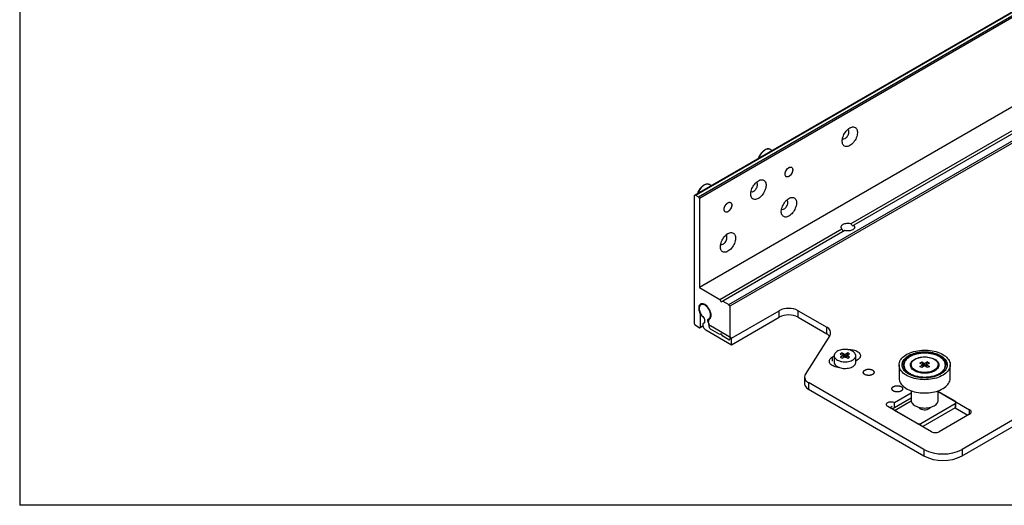
# Model space of a CAD drawing. Units: millimetres. Extents: x 87 to 4147, y 100 to 2703.
# Drawn here: x 87 to 818, y 100 to 460 of the extents above; entities that cross this region are included whole.
import ezdxf

# ---------------------------------------------------------------- set-up
doc = ezdxf.new("R2010")
doc.units = ezdxf.units.MM
doc.header["$LTSCALE"] = 10
doc.linetypes.add('SLD-Solid', pattern=[0])
doc.layers.add('DIM', color=5, linetype='SLD-Solid')

msp = doc.modelspace()

# ---------------------------------------------------------------- linework, layer by layer
at = {"color": 7, "linetype": 'SLD-Solid', "lineweight": 25}
for p, q in [((991.009, 562.419), (587.958, 329.743)), ((588.458, 329.693), (991.509, 562.369)), ((590.579, 328.469), (993.63, 561.145)), ((994.337, 559.92), (591.286, 327.244)), ((994.337, 493.78), (591.286, 261.104)), ((613.207, 248.45), (1016.258, 481.126)), ((1016.965, 479.901), (613.914, 247.225)), ((703.907, 308.566), (912.122, 428.766)), ((914.243, 427.541), (706.028, 307.341)), ((643.945, 363.582), (643.801, 363.659)), ((645.26, 362.823), (643.945, 363.582)), ((1161.073, 357.44), (786.307, 141.092)), ((786.307, 136.193), (1161.073, 352.541)), ((598.69, 337.457), (598.546, 337.534)), ((600.006, 336.698), (598.69, 337.457)), ((587.751, 234.1), (587.751, 329.285)), ((588.458, 329.693), (590.579, 328.469)), ((591.286, 327.244), (591.286, 261.104)), ((606.489, 252.328), (697.162, 304.672)), ((699.283, 303.447), (608.611, 251.103)), ((591.286, 261.104), (606.489, 252.328)), ((593.638, 249.062), (592.388, 248.341)), ((606.489, 252.328), (607.55, 250.409)), ((607.55, 250.409), (608.611, 251.103)), ((608.611, 251.103), (613.207, 248.45)), ((591.922, 241.509), (591.922, 231.691)), ((613.914, 247.225), (613.914, 222.729)), ((615.198, 223.543), (650.554, 243.953)), ((650.554, 239.054), (650.554, 243.953)), ((664.696, 243.953), (685.909, 231.707)), ((664.696, 239.054), (664.696, 243.953)), ((595.222, 235.23), (594.466, 234.794)), ((595.388, 235.902), (595.388, 236.82)), ((597.582, 235.857), (598.246, 234.146)), ((598.863, 231.226), (597.965, 236.045)), ((598.879, 237.677), (598.34, 237.366)), ((598.388, 237.948), (599.638, 238.67)), ((615.198, 218.643), (650.554, 239.054)), ((664.696, 239.054), (685.909, 226.807)), ((591.215, 231.283), (588.458, 232.875)), ((591.715, 231.233), (593.966, 232.533)), ((595.966, 229.746), (615.198, 218.643)), ((615.198, 223.543), (599.47, 232.622)), ((606.489, 226.198), (599.55, 230.204)), ((607.55, 226.892), (606.489, 226.198)), ((608.611, 224.974), (607.55, 226.892)), ((685.909, 226.807), (685.909, 231.707)), ((613.207, 222.32), (608.611, 224.974)), ((615.198, 218.643), (615.198, 223.543)), ((688.235, 225.65), (669.95, 196.649)), ((697.331, 212.612), (695.917, 211.796)), ((697.331, 212.612), (699.38, 211.43)), ((697.331, 212.612), (699.003, 209.579)), ((701.429, 212.612), (699.38, 211.43)), ((701.429, 212.612), (699.757, 209.579)), ((702.843, 211.796), (701.429, 212.612)), ((760.003, 213.224), (759.913, 212.628)), ((759.913, 212.628), (759.913, 212.477)), ((759.93, 212.627), (760.02, 213.223)), ((759.93, 212.476), (759.93, 212.627)), ((760.003, 213.224), (760.003, 213.11)), ((690.14, 209.67), (691.38, 210.386)), ((691.38, 210.613), (691.38, 205.714)), ((695.917, 211.796), (697.966, 210.613)), ((697.966, 210.613), (695.917, 209.43)), ((695.917, 209.43), (697.331, 208.614)), ((697.331, 208.614), (699.38, 209.797)), ((697.966, 210.613), (697.966, 208.98)), ((699.38, 211.43), (699.38, 209.797)), ((699.38, 209.797), (701.429, 208.614)), ((700.794, 210.613), (702.843, 211.796)), ((702.843, 209.43), (700.794, 210.613)), ((700.794, 210.613), (700.794, 208.98)), ((701.429, 208.614), (702.843, 209.43)), ((707.38, 205.714), (707.38, 210.613)), ((708.525, 207.221), (707.38, 206.56)), ((742.366, 206.087), (743.367, 205.932)), ((743.371, 205.942), (742.37, 206.096)), ((742.37, 206.086), (742.37, 206.096)), ((743.367, 205.932), (743.367, 205.649)), ((743.371, 205.659), (743.371, 205.942)), ((748.934, 211.508), (749.529, 211.018)), ((749.543, 211.024), (748.948, 211.514)), ((748.948, 211.497), (748.948, 211.514)), ((749.529, 211.018), (749.529, 210.849)), ((749.543, 210.855), (749.543, 211.024)), ((755.016, 205.117), (756.43, 205.934)), ((757.137, 203.893), (755.016, 205.117)), ((756.43, 205.934), (758.551, 204.709)), ((756.43, 205.934), (758.137, 202.837)), ((760.673, 205.934), (758.551, 204.709)), ((758.551, 204.709), (758.551, 203.076)), ((760.673, 205.934), (758.966, 202.837)), ((762.087, 205.117), (759.966, 203.893)), ((760.673, 205.934), (762.087, 205.117)), ((770.393, 210.431), (769.66, 210.008)), ((769.66, 210.008), (769.66, 209.726)), ((769.672, 210.001), (770.405, 210.424)), ((769.672, 209.719), (769.672, 210.001)), ((770.393, 210.431), (770.393, 210.417)), ((739.551, 203.729), (739.551, 193.857)), ((742.881, 203.814), (742.833, 203.306)), ((744.302, 199.758), (743.458, 199.531)), ((743.465, 199.522), (744.31, 199.749)), ((744.302, 199.747), (744.302, 199.758)), ((748.533, 203.659), (748.533, 201.704)), ((748.551, 203.893), (748.551, 203.659)), ((755.016, 202.668), (757.137, 203.893)), ((756.43, 201.852), (755.016, 202.668)), ((758.551, 203.076), (756.43, 201.852)), ((757.137, 203.893), (757.137, 202.26)), ((760.673, 201.852), (758.551, 203.076)), ((759.966, 203.893), (762.087, 202.668)), ((759.966, 203.893), (759.966, 202.26)), ((762.087, 202.668), (760.673, 201.852)), ((768.551, 203.659), (768.551, 203.893)), ((768.57, 201.704), (768.57, 203.659)), ((771.422, 198.38), (772.155, 198.083)), ((772.165, 198.091), (771.432, 198.388)), ((771.432, 198.388), (771.432, 198.376)), ((775.241, 204.436), (774.209, 204.384)), ((774.209, 204.384), (774.209, 204.102)), ((774.211, 204.374), (775.243, 204.426)), ((774.211, 204.092), (774.211, 204.374)), ((774.27, 203.306), (774.239, 203.61)), ((774.248, 203.778), (774.268, 203.447)), ((775.241, 204.436), (775.241, 204.426)), ((775.243, 204.426), (775.306, 203.659)), ((777.551, 193.857), (777.551, 203.729)), ((669.347, 194.674), (669.347, 189.775)), ((758.022, 141.092), (672.276, 190.592)), ((672.276, 190.592), (672.276, 185.693)), ((751.901, 195.367), (751.557, 194.94)), ((751.572, 194.936), (751.916, 195.362)), ((751.901, 195.343), (751.901, 195.367)), ((762.611, 194.822), (762.818, 194.376)), ((762.835, 194.379), (762.628, 194.825)), ((762.628, 194.825), (762.628, 194.786)), ((672.276, 185.693), (758.022, 136.193)), ((736.102, 175.789), (748.551, 182.976)), ((748.551, 184.53), (748.551, 177.526)), ((768.551, 177.526), (768.551, 184.53)), ((768.551, 183.998), (791.963, 170.483)), ((781.179, 176.709), (768.551, 183.998)), ((748.551, 179.1), (734.51, 170.994)), ((736.102, 172.733), (736.102, 175.789)), ((781.765, 172.626), (781.765, 175.892)), ((763.679, 154.155), (731.152, 172.932)), ((752.895, 160.381), (736.267, 169.979)), ((755.723, 160.381), (781.179, 175.076)), ((781.179, 171.81), (757.138, 157.931)), ((781.179, 175.076), (781.179, 171.81)), ((781.179, 171.81), (790.549, 166.4)), ((791.963, 167.217), (769.336, 154.155)), ((758.022, 141.092), (758.022, 136.193)), ((786.307, 141.092), (786.307, 136.193))]:
    msp.add_line(p, q, dxfattribs=at)
at = {"color": 1, "linetype": 'SLD-Solid', "lineweight": 25}
for p, q in [((591.842, 241.815), (592.093, 241.96)), ((592.234, 241.688), (591.922, 241.509)), ((594.77, 234.91), (595.142, 235.124)), ((597.582, 235.857), (597.96, 236.075)), ((598.312, 234.184), (598.246, 234.146)), ((598.85, 237.655), (598.41, 237.401)), ((591.922, 231.691), (593.9, 232.833)), ((690.14, 206.404), (690.14, 209.67)), ((736.267, 169.979), (748.58, 177.088)), ((732.753, 172.008), (734.547, 173.044)), ((791.963, 167.217), (791.963, 170.483)), ((755.723, 158.748), (755.723, 160.381))]:
    msp.add_line(p, q, dxfattribs=at)
at = {"color": 7, "linetype": 'SLD-Solid', "lineweight": 25, "flags": 128}
for points in [[(703.009, 366.427), (702.3, 366.069), (701.602, 365.82), (700.927, 365.684), (700.284, 365.662), (699.684, 365.755), (699.137, 365.962), (698.651, 366.28), (698.233, 366.702), (697.891, 367.223), (697.629, 367.835), (697.453, 368.528), (697.364, 369.29), (697.364, 370.111), (697.453, 370.976), (697.629, 371.872), (697.891, 372.786), (698.233, 373.703), (698.651, 374.607), (699.137, 375.486), (699.684, 376.325), (700.284, 377.111), (700.927, 377.831), (701.602, 378.475), (702.3, 379.031), (703.009, 379.492), (703.718, 379.85), (704.416, 380.099), (705.092, 380.235), (705.734, 380.257), (706.334, 380.164), (706.882, 379.957), (707.368, 379.64), (707.786, 379.217), (708.128, 378.696), (708.389, 378.084), (708.566, 377.391), (708.655, 376.629), (708.655, 375.809), (708.566, 374.943), (708.389, 374.047), (708.128, 373.133), (707.786, 372.217), (707.368, 371.312), (706.882, 370.433), (706.334, 369.594), (705.734, 368.809), (705.092, 368.088), (704.416, 367.445), (703.718, 366.888), (703.009, 366.427)], [(699.474, 371.734), (699.979, 372.079), (700.468, 372.516), (700.924, 373.034), (701.335, 373.615), (701.685, 374.241), (701.964, 374.891), (702.164, 375.544), (702.277, 376.18), (702.299, 376.778), (702.231, 377.319), (702.075, 377.786), (701.834, 378.163), (701.543, 378.422)], [(657.754, 350.101), (658.259, 350.34), (658.748, 350.466), (659.205, 350.476), (659.615, 350.368), (659.966, 350.148), (660.245, 349.82), (660.444, 349.397), (660.557, 348.891), (660.58, 348.319), (660.512, 347.7), (660.355, 347.052), (660.115, 346.398), (659.799, 345.758), (659.417, 345.152), (658.982, 344.6), (658.507, 344.12), (658.008, 343.728), (657.501, 343.435), (657.002, 343.252), (656.527, 343.183), (656.092, 343.232), (655.71, 343.397), (655.394, 343.673), (655.154, 344.049), (654.997, 344.516), (654.929, 345.057), (654.952, 345.655), (655.064, 346.291), (655.264, 346.944), (655.543, 347.594), (655.894, 348.22), (656.304, 348.801), (656.761, 349.319), (657.249, 349.757), (657.754, 350.101)], [(660.583, 348.467), (660.537, 347.858), (660.403, 347.216), (660.182, 346.561), (659.884, 345.915), (659.518, 345.299), (659.095, 344.732), (658.628, 344.233), (658.134, 343.817), (657.628, 343.498), (657.125, 343.287), (656.643, 343.189), (656.196, 343.209), (655.8, 343.345), (655.466, 343.594), (655.206, 343.946), (655.028, 344.392), (654.937, 344.916), (654.937, 345.501), (655.028, 346.129), (655.206, 346.781), (655.466, 347.433), (655.8, 348.067), (656.196, 348.661), (656.643, 349.196), (657.125, 349.655), (657.628, 350.024), (658.134, 350.29), (658.628, 350.445), (659.095, 350.484), (659.518, 350.406), (659.884, 350.213), (660.182, 349.911), (660.403, 349.511), (660.537, 349.024), (660.583, 348.467)], [(635.127, 327.24), (634.418, 326.882), (633.72, 326.633), (633.045, 326.496), (632.402, 326.474), (631.802, 326.568), (631.255, 326.775), (630.768, 327.092), (630.351, 327.515), (630.009, 328.036), (629.747, 328.648), (629.57, 329.34), (629.481, 330.103), (629.481, 330.923), (629.57, 331.788), (629.747, 332.685), (630.009, 333.599), (630.351, 334.515), (630.768, 335.42), (631.255, 336.298), (631.802, 337.137), (632.402, 337.923), (633.045, 338.643), (633.72, 339.287), (634.418, 339.844), (635.127, 340.304), (635.836, 340.662), (636.534, 340.911), (637.209, 341.048), (637.852, 341.07), (638.452, 340.976), (638.999, 340.769), (639.486, 340.452), (639.903, 340.029), (640.245, 339.508), (640.507, 338.896), (640.684, 338.204), (640.773, 337.441), (640.773, 336.621), (640.684, 335.756), (640.507, 334.859), (640.245, 333.946), (639.903, 333.029), (639.486, 332.124), (638.999, 331.246), (638.452, 330.407), (637.852, 329.621), (637.209, 328.901), (636.534, 328.257), (635.836, 327.7), (635.127, 327.24)], [(631.591, 332.547), (632.097, 332.891), (632.585, 333.329), (633.042, 333.847), (633.452, 334.428), (633.803, 335.053), (634.082, 335.703), (634.281, 336.357), (634.394, 336.993), (634.417, 337.591), (634.349, 338.132), (634.192, 338.598), (633.952, 338.975), (633.661, 339.234)], [(612.5, 323.976), (613.005, 324.215), (613.493, 324.341), (613.95, 324.351), (614.361, 324.243), (614.711, 324.022), (614.99, 323.695), (615.19, 323.272), (615.302, 322.766), (615.325, 322.194), (615.257, 321.575), (615.1, 320.927), (614.86, 320.273), (614.544, 319.633), (614.162, 319.027), (613.727, 318.475), (613.252, 317.995), (612.753, 317.603), (612.246, 317.31), (611.747, 317.127), (611.272, 317.058), (610.837, 317.107), (610.455, 317.272), (610.139, 317.547), (609.899, 317.924), (609.742, 318.391), (609.674, 318.932), (609.697, 319.53), (609.81, 320.166), (610.009, 320.819), (610.288, 321.469), (610.639, 322.095), (611.049, 322.676), (611.506, 323.194), (611.995, 323.632), (612.5, 323.976)], [(615.328, 322.342), (615.283, 321.733), (615.148, 321.091), (614.928, 320.436), (614.63, 319.79), (614.263, 319.174), (613.84, 318.607), (613.374, 318.108), (612.879, 317.692), (612.373, 317.373), (611.87, 317.162), (611.388, 317.064), (610.941, 317.084), (610.545, 317.22), (610.211, 317.469), (609.951, 317.821), (609.773, 318.267), (609.683, 318.79), (609.683, 319.376), (609.773, 320.004), (609.951, 320.656), (610.211, 321.308), (610.545, 321.942), (610.941, 322.536), (611.388, 323.071), (611.87, 323.53), (612.373, 323.899), (612.879, 324.165), (613.374, 324.32), (613.84, 324.359), (614.263, 324.281), (614.63, 324.088), (614.928, 323.786), (615.148, 323.386), (615.283, 322.899), (615.328, 322.342)], [(657.754, 314.173), (657.045, 313.815), (656.348, 313.566), (655.672, 313.429), (655.029, 313.408), (654.429, 313.501), (653.882, 313.708), (653.396, 314.025), (652.978, 314.448), (652.636, 314.969), (652.374, 315.581), (652.198, 316.273), (652.109, 317.036), (652.109, 317.856), (652.198, 318.721), (652.374, 319.618), (652.636, 320.532), (652.978, 321.448), (653.396, 322.353), (653.882, 323.232), (654.429, 324.071), (655.029, 324.856), (655.672, 325.577), (656.348, 326.22), (657.045, 326.777), (657.754, 327.238), (658.463, 327.595), (659.161, 327.844), (659.837, 327.981), (660.48, 328.003), (661.079, 327.909), (661.627, 327.703), (662.113, 327.385), (662.531, 326.963), (662.873, 326.441), (663.134, 325.83), (663.311, 325.137), (663.4, 324.375), (663.4, 323.554), (663.311, 322.689), (663.134, 321.792), (662.873, 320.879), (662.531, 319.962), (662.113, 319.058), (661.627, 318.179), (661.079, 317.34), (660.48, 316.554), (659.837, 315.834), (659.161, 315.19), (658.463, 314.634), (657.754, 314.173)], [(654.219, 319.48), (654.724, 319.824), (655.213, 320.262), (655.67, 320.78), (656.08, 321.361), (656.43, 321.986), (656.71, 322.636), (656.909, 323.29), (657.022, 323.926), (657.044, 324.524), (656.976, 325.065), (656.82, 325.531), (656.579, 325.908), (656.288, 326.168)], [(697.162, 304.672), (696.853, 305.092), (696.662, 305.535), (696.595, 305.989), (696.653, 306.444), (696.834, 306.889), (697.135, 307.311), (697.546, 307.7), (698.06, 308.047), (698.661, 308.344), (699.336, 308.581), (700.067, 308.755), (700.836, 308.859), (701.625, 308.893), (702.412, 308.854), (703.179, 308.744), (703.907, 308.566)], [(706.028, 307.341), (706.337, 306.921), (706.528, 306.478), (706.595, 306.024), (706.537, 305.568), (706.356, 305.124), (706.055, 304.702), (705.644, 304.313), (705.131, 303.965), (704.529, 303.669), (703.854, 303.432), (703.123, 303.258), (702.354, 303.153), (701.565, 303.12), (700.778, 303.159), (700.011, 303.269), (699.283, 303.447)], [(612.5, 288.048), (611.791, 287.69), (611.093, 287.441), (610.417, 287.304), (609.774, 287.283), (609.175, 287.376), (608.627, 287.583), (608.141, 287.9), (607.723, 288.323), (607.381, 288.844), (607.12, 289.456), (606.943, 290.148), (606.854, 290.911), (606.854, 291.731), (606.943, 292.596), (607.12, 293.493), (607.381, 294.407), (607.723, 295.323), (608.141, 296.228), (608.627, 297.107), (609.175, 297.945), (609.774, 298.731), (610.417, 299.452), (611.093, 300.095), (611.791, 300.652), (612.5, 301.113), (613.209, 301.47), (613.906, 301.719), (614.582, 301.856), (615.225, 301.878), (615.825, 301.784), (616.372, 301.578), (616.858, 301.26), (617.276, 300.838), (617.618, 300.316), (617.88, 299.705), (618.056, 299.012), (618.145, 298.25), (618.145, 297.429), (618.056, 296.564), (617.88, 295.667), (617.618, 294.754), (617.276, 293.837), (616.858, 292.933), (616.372, 292.054), (615.825, 291.215), (615.225, 290.429), (614.582, 289.709), (613.906, 289.065), (613.209, 288.509), (612.5, 288.048)], [(608.964, 293.355), (609.469, 293.699), (609.958, 294.137), (610.415, 294.655), (610.825, 295.236), (611.175, 295.861), (611.455, 296.511), (611.654, 297.165), (611.767, 297.801), (611.79, 298.399), (611.722, 298.94), (611.565, 299.406), (611.325, 299.783), (611.033, 300.043)], [(598.41, 237.401), (598.87, 237.67), (599.259, 238.049), (599.571, 238.53), (599.798, 239.104), (599.937, 239.76), (599.984, 240.483), (599.939, 241.26), (599.802, 242.075), (599.576, 242.912), (599.266, 243.753), (598.879, 244.582), (598.421, 245.382), (597.901, 246.137), (597.332, 246.832), (596.723, 247.452), (596.087, 247.986), (595.438, 248.423), (594.787, 248.753), (594.148, 248.971), (593.535, 249.071), (592.958, 249.052), (592.431, 248.915), (591.963, 248.661), (591.563, 248.296), (591.241, 247.828), (591.002, 247.265), (590.852, 246.62), (590.793, 245.904), (590.826, 245.134), (590.95, 244.323), (591.165, 243.488), (591.464, 242.646), (591.842, 241.815)], [(597.952, 237.761), (598.415, 237.964), (598.814, 238.277), (599.14, 238.692), (599.387, 239.201), (599.55, 239.794), (599.625, 240.457), (599.611, 241.178), (599.507, 241.939), (599.316, 242.726), (599.043, 243.522), (598.692, 244.31), (598.271, 245.074), (597.79, 245.796), (597.258, 246.463), (596.686, 247.059), (596.087, 247.573), (595.473, 247.994), (594.857, 248.312), (594.253, 248.52), (593.672, 248.616), (593.128, 248.595), (592.631, 248.46), (592.193, 248.213), (591.822, 247.858), (591.527, 247.404), (591.312, 246.86), (591.185, 246.237), (591.145, 245.549), (591.196, 244.81), (591.335, 244.037), (591.559, 243.244), (591.864, 242.449), (592.244, 241.669), (592.69, 240.92), (593.193, 240.218), (593.743, 239.578), (594.327, 239.013)], [(594.77, 234.91), (594.428, 234.771), (594.155, 234.518), (593.963, 234.161), (593.861, 233.715), (593.852, 233.202), (593.939, 232.644), (594.115, 232.066), (594.375, 231.493), (594.706, 230.952), (595.093, 230.467), (595.519, 230.059), (595.966, 229.746)], [(597.952, 237.761), (597.763, 237.671), (597.609, 237.526), (597.493, 237.33), (597.42, 237.09), (597.392, 236.813), (597.411, 236.508), (597.475, 236.186), (597.582, 235.857)], [(705.037, 213.879), (704.283, 214.262), (703.452, 214.588), (702.557, 214.852), (701.612, 215.048), (700.632, 215.175), (699.631, 215.229), (698.627, 215.211), (697.635, 215.12), (696.67, 214.958), (695.748, 214.728), (694.883, 214.433), (694.09, 214.077), (693.379, 213.667), (692.763, 213.209), (692.252, 212.71), (691.853, 212.178), (691.573, 211.621), (691.416, 211.048), (691.384, 210.468), (691.479, 209.891), (691.698, 209.325), (692.038, 208.779), (692.494, 208.262), (693.059, 207.783), (693.723, 207.348), (694.477, 206.964), (695.308, 206.638), (696.203, 206.375), (697.148, 206.178), (698.129, 206.052), (699.129, 205.997), (700.133, 206.015), (701.125, 206.106), (702.09, 206.268), (703.012, 206.498), (703.877, 206.793), (704.671, 207.149), (705.381, 207.559), (705.997, 208.017), (706.508, 208.517), (706.907, 209.049), (707.187, 209.606), (707.345, 210.179), (707.376, 210.758), (707.282, 211.336), (707.062, 211.902), (706.722, 212.447), (706.266, 212.964), (705.701, 213.444), (705.037, 213.879)], [(701.613, 215.048), (701.617, 215.048), (702.617, 215.103), (703.621, 215.085), (704.613, 214.994), (705.578, 214.832), (706.5, 214.602), (707.365, 214.307), (708.158, 213.951), (708.869, 213.541), (709.485, 213.083), (709.996, 212.583), (710.395, 212.051), (710.675, 211.494), (710.832, 210.921), (710.864, 210.342), (710.77, 209.764), (710.55, 209.198), (710.21, 208.653), (709.754, 208.136), (709.189, 207.656), (708.525, 207.221)], [(771.986, 211.485), (773.037, 210.827), (773.991, 210.122), (774.842, 209.374), (775.585, 208.589), (776.214, 207.771), (776.726, 206.927), (777.117, 206.061), (777.385, 205.179), (777.527, 204.288), (777.543, 203.394), (777.432, 202.501), (777.196, 201.617), (776.835, 200.747), (776.353, 199.896), (775.753, 199.071), (775.038, 198.277), (774.213, 197.52), (773.285, 196.803), (772.258, 196.133), (771.14, 195.514), (769.938, 194.949), (768.66, 194.442), (767.315, 193.997), (765.912, 193.617), (764.46, 193.305), (762.968, 193.061), (761.447, 192.889), (759.907, 192.789), (758.358, 192.761), (756.81, 192.807), (755.273, 192.925), (753.759, 193.115), (752.276, 193.376), (750.835, 193.706), (749.446, 194.102), (748.117, 194.563), (746.857, 195.084), (745.676, 195.663), (744.58, 196.296), (743.577, 196.978), (742.673, 197.705), (741.876, 198.473), (741.189, 199.275), (740.618, 200.107), (740.166, 200.963), (739.836, 201.837), (739.631, 202.724), (739.552, 203.617), (739.6, 204.512), (739.773, 205.401), (740.072, 206.279), (740.493, 207.14), (741.035, 207.978), (741.693, 208.788), (742.464, 209.565), (743.341, 210.302), (744.32, 210.996), (745.393, 211.642), (746.554, 212.235), (747.795, 212.771), (749.107, 213.247), (750.483, 213.66), (751.912, 214.006), (753.385, 214.284), (754.892, 214.492), (756.424, 214.629), (757.97, 214.693), (759.52, 214.683), (761.063, 214.601), (762.59, 214.447), (764.09, 214.221), (765.553, 213.926), (766.969, 213.562), (768.33, 213.134), (769.625, 212.642), (770.847, 212.092), (771.986, 211.485)], [(746.704, 196.89), (745.717, 197.512), (744.827, 198.182), (744.042, 198.893), (743.367, 199.642), (742.807, 200.421), (742.368, 201.226), (742.051, 202.05), (741.861, 202.886), (741.797, 203.729), (741.861, 204.572), (742.051, 205.409), (742.368, 206.233), (742.807, 207.037), (743.367, 207.817), (744.042, 208.565), (744.827, 209.277), (745.717, 209.946), (746.704, 210.569), (747.782, 211.139), (748.941, 211.652), (750.174, 212.106), (751.471, 212.495), (752.821, 212.818), (754.215, 213.072), (755.642, 213.255), (757.091, 213.365), (758.551, 213.401), (760.012, 213.365), (761.461, 213.255), (762.888, 213.072), (764.282, 212.818), (765.632, 212.495), (766.929, 212.106), (768.161, 211.652), (769.321, 211.139), (770.399, 210.569), (771.386, 209.946), (772.276, 209.277), (773.061, 208.565), (773.736, 207.817), (774.296, 207.037), (774.735, 206.233), (775.051, 205.409), (775.242, 204.572), (775.306, 203.729), (775.242, 202.886), (775.051, 202.05), (774.735, 201.226), (774.296, 200.421), (773.736, 199.642), (773.061, 198.893), (772.276, 198.182), (771.386, 197.512), (770.399, 196.89), (769.321, 196.32), (768.161, 195.806), (766.929, 195.353), (765.632, 194.963), (764.282, 194.64), (762.888, 194.387), (761.461, 194.204), (760.012, 194.094), (758.551, 194.057), (757.091, 194.094), (755.642, 194.204), (754.215, 194.387), (752.821, 194.64), (751.471, 194.963), (750.174, 195.353), (748.941, 195.806), (747.782, 196.32), (746.704, 196.89)], [(695.126, 201.803), (695.044, 201.807), (694.052, 201.898), (693.087, 202.06), (692.165, 202.29), (691.3, 202.585), (690.506, 202.941), (689.796, 203.351), (689.18, 203.809), (688.669, 204.308), (688.27, 204.84), (687.99, 205.397), (687.832, 205.97), (687.801, 206.55), (687.895, 207.127), (688.115, 207.693), (688.455, 208.239), (688.911, 208.756), (689.476, 209.235), (690.14, 209.67)], [(691.38, 205.714), (691.384, 205.569), (691.479, 204.991), (691.698, 204.425), (692.038, 203.88), (692.494, 203.363), (693.059, 202.883), (693.723, 202.448), (694.477, 202.065), (695.308, 201.739), (696.203, 201.475), (697.148, 201.279), (698.129, 201.152), (699.129, 201.098), (700.133, 201.116), (701.125, 201.207), (702.09, 201.369), (703.012, 201.599), (703.877, 201.894), (704.671, 202.25), (705.381, 202.66), (705.997, 203.118), (706.508, 203.617), (706.907, 204.15), (707.187, 204.706), (707.345, 205.279), (707.38, 205.714)], [(766.002, 207.889), (766.776, 207.39), (767.451, 206.845), (768.017, 206.26), (768.469, 205.642), (768.8, 205), (769.007, 204.341), (769.087, 203.672), (769.039, 203.002), (768.864, 202.34), (768.563, 201.693), (768.141, 201.068), (767.603, 200.475), (766.954, 199.919), (766.204, 199.407), (765.361, 198.947), (764.435, 198.542), (763.438, 198.199), (762.381, 197.922), (761.278, 197.713), (760.142, 197.575), (758.987, 197.511), (757.826, 197.52), (756.674, 197.603), (755.545, 197.759), (754.452, 197.985), (753.409, 198.279), (752.429, 198.638), (751.523, 199.057), (750.702, 199.531), (749.976, 200.054), (749.355, 200.62), (748.845, 201.222), (748.453, 201.853), (748.184, 202.505), (748.04, 203.17), (748.024, 203.84), (748.136, 204.507), (748.374, 205.163), (748.736, 205.799), (749.217, 206.409), (749.811, 206.985), (750.511, 207.519), (751.309, 208.006), (752.195, 208.439), (753.158, 208.813), (754.186, 209.124), (755.268, 209.368), (756.389, 209.541), (757.537, 209.642), (758.697, 209.67), (759.855, 209.624), (760.997, 209.505), (762.11, 209.313), (763.179, 209.053), (764.192, 208.726), (765.137, 208.336), (766.002, 207.889)], [(765.622, 199.811), (764.786, 199.379), (763.872, 199.005), (762.89, 198.691), (761.854, 198.444), (760.777, 198.264), (759.671, 198.156), (758.551, 198.12), (757.432, 198.156), (756.326, 198.264), (755.249, 198.444), (754.213, 198.691), (753.231, 199.005), (752.317, 199.379), (751.48, 199.811), (750.733, 200.293), (750.084, 200.821), (749.542, 201.388), (749.113, 201.986), (748.802, 202.608), (748.614, 203.246), (748.551, 203.893), (748.614, 204.539), (748.802, 205.177), (749.113, 205.799), (749.542, 206.397), (750.084, 206.964), (750.733, 207.492), (751.48, 207.975), (752.317, 208.406), (753.231, 208.781), (754.213, 209.094), (755.249, 209.342), (756.326, 209.521), (757.432, 209.629), (758.551, 209.665), (759.671, 209.629), (760.777, 209.521), (761.854, 209.342), (762.89, 209.094), (763.872, 208.781), (764.786, 208.406), (765.622, 207.975), (766.37, 207.492), (767.019, 206.964), (767.561, 206.397), (767.99, 205.799), (768.301, 205.177), (768.489, 204.539), (768.551, 203.893), (768.489, 203.246), (768.301, 202.608), (767.99, 201.986), (767.561, 201.388), (767.019, 200.821), (766.37, 200.293), (765.622, 199.811)], [(719.839, 199.874), (720.298, 199.556), (720.652, 199.196), (720.889, 198.805), (721.001, 198.396), (720.985, 197.982), (720.841, 197.577), (720.574, 197.192), (720.193, 196.842), (719.709, 196.536), (719.138, 196.285), (718.499, 196.098), (717.812, 195.978), (717.1, 195.932), (716.384, 195.96), (715.689, 196.061), (715.036, 196.232), (714.447, 196.468), (713.94, 196.761), (713.531, 197.101), (713.235, 197.478), (713.059, 197.879), (713.011, 198.293), (713.091, 198.704), (713.298, 199.1), (713.623, 199.469), (714.058, 199.799), (714.587, 200.078), (715.194, 200.298), (715.86, 200.452), (716.562, 200.535), (717.279, 200.545), (717.987, 200.48), (718.664, 200.343), (719.288, 200.139), (719.839, 199.874)], [(714.182, 196.608), (713.722, 196.926), (713.368, 197.286), (713.131, 197.676), (713.019, 198.085), (713.035, 198.499), (713.179, 198.905), (713.446, 199.289), (713.828, 199.64), (714.311, 199.945), (714.882, 200.196), (715.521, 200.384), (716.208, 200.503), (716.92, 200.549), (717.636, 200.521), (718.331, 200.42), (718.984, 200.249), (719.574, 200.013), (720.081, 199.721), (720.489, 199.38), (720.786, 199.003), (720.961, 198.602), (721.009, 198.189), (720.929, 197.778), (720.723, 197.381), (720.397, 197.012), (719.963, 196.683), (719.433, 196.403), (718.826, 196.183), (718.161, 196.029), (717.458, 195.946), (716.741, 195.937), (716.033, 196.002), (715.356, 196.138), (714.732, 196.343), (714.182, 196.608)], [(768.548, 204.035), (768.57, 203.659), (768.507, 203.011), (768.318, 202.372), (768.007, 201.749), (767.577, 201.149), (767.034, 200.582), (766.384, 200.053), (765.635, 199.569), (764.798, 199.137), (763.881, 198.762), (762.898, 198.448), (761.86, 198.2), (760.781, 198.02), (759.673, 197.912), (758.551, 197.875), (757.43, 197.912), (756.322, 198.02), (755.243, 198.2), (754.205, 198.448), (753.221, 198.762), (752.305, 199.137), (751.467, 199.569), (750.719, 200.053), (750.069, 200.582), (749.525, 201.149), (749.095, 201.749), (748.784, 202.372), (748.596, 203.011), (748.533, 203.659), (748.554, 204.035)], [(748.551, 203.566), (748.614, 202.92), (748.802, 202.281), (749.113, 201.659), (749.542, 201.061), (750.084, 200.495), (750.733, 199.967), (751.48, 199.484), (752.317, 199.053), (753.231, 198.678), (754.213, 198.365), (755.249, 198.117), (756.326, 197.938), (757.432, 197.829), (758.551, 197.793), (759.671, 197.829), (760.777, 197.938), (761.854, 198.117), (762.89, 198.365), (763.872, 198.678), (764.786, 199.053), (765.622, 199.484)], [(739.551, 193.857), (739.552, 193.745), (739.631, 192.851), (739.836, 191.964), (740.166, 191.09), (740.618, 190.234), (741.189, 189.402), (741.876, 188.6), (742.673, 187.833), (743.577, 187.106), (744.58, 186.423), (745.676, 185.791), (746.857, 185.212), (748.117, 184.69), (749.446, 184.23), (750.835, 183.833), (752.276, 183.504), (753.759, 183.243), (755.273, 183.053), (756.81, 182.934), (758.358, 182.889), (759.907, 182.916), (761.447, 183.016), (762.968, 183.189), (764.46, 183.432), (765.912, 183.745), (767.315, 184.125), (768.66, 184.569), (769.938, 185.076), (771.14, 185.641), (772.258, 186.26), (773.285, 186.931), (774.213, 187.647), (775.038, 188.405), (775.753, 189.199), (776.353, 190.023), (776.835, 190.874), (777.196, 191.744), (777.432, 192.628), (777.543, 193.521), (777.551, 193.857)], [(741.052, 187.627), (741.511, 187.31), (741.865, 186.95), (742.102, 186.559), (742.214, 186.15), (742.198, 185.736), (742.054, 185.33), (741.787, 184.946), (741.406, 184.596), (740.922, 184.29), (740.351, 184.039), (739.713, 183.851), (739.026, 183.732), (738.313, 183.686), (737.598, 183.714), (736.902, 183.815), (736.249, 183.986), (735.66, 184.222), (735.153, 184.515), (734.744, 184.855), (734.448, 185.232), (734.273, 185.633), (734.224, 186.046), (734.305, 186.458), (734.511, 186.854), (734.836, 187.223), (735.271, 187.553), (735.8, 187.832), (736.407, 188.052), (737.073, 188.206), (737.775, 188.289), (738.492, 188.299), (739.201, 188.234), (739.878, 188.097), (740.501, 187.893), (741.052, 187.627)], [(735.395, 184.362), (734.935, 184.68), (734.581, 185.04), (734.345, 185.43), (734.232, 185.839), (734.248, 186.253), (734.392, 186.659), (734.659, 187.043), (735.041, 187.393), (735.525, 187.699), (736.095, 187.95), (736.734, 188.138), (737.421, 188.257), (738.134, 188.303), (738.849, 188.275), (739.544, 188.174), (740.197, 188.003), (740.787, 187.767), (741.294, 187.474), (741.702, 187.134), (741.999, 186.757), (742.174, 186.356), (742.222, 185.943), (742.142, 185.531), (741.936, 185.135), (741.61, 184.766), (741.176, 184.437), (740.646, 184.157), (740.039, 183.937), (739.374, 183.783), (738.671, 183.7), (737.954, 183.691), (737.246, 183.755), (736.569, 183.892), (735.945, 184.096), (735.395, 184.362)], [(731.152, 172.932), (730.717, 173.238), (730.394, 173.588), (730.194, 173.967), (730.127, 174.361), (730.194, 174.755), (730.394, 175.134), (730.717, 175.483), (731.152, 175.789), (731.683, 176.041), (732.288, 176.227), (732.944, 176.342), (733.627, 176.381), (734.31, 176.342), (734.967, 176.227), (735.572, 176.041), (736.102, 175.789)], [(748.551, 177.526), (748.614, 176.879), (748.802, 176.241), (749.113, 175.619), (749.542, 175.021), (750.084, 174.454), (750.733, 173.926), (751.48, 173.444), (752.317, 173.012), (753.231, 172.638), (754.213, 172.325), (755.249, 172.077), (756.326, 171.898), (757.432, 171.789), (758.551, 171.753), (759.671, 171.789), (760.777, 171.898), (761.854, 172.077), (762.89, 172.325), (763.872, 172.638), (764.786, 173.012), (765.622, 173.444), (766.37, 173.926), (767.019, 174.454), (767.561, 175.021), (767.99, 175.619), (768.301, 176.241), (768.489, 176.879), (768.551, 177.526)]]:
    msp.add_lwpolyline(points, dxfattribs=at)
at = {"color": 1, "linetype": 'SLD-Solid', "lineweight": 25, "flags": 128}
for points in [[(643.801, 363.659), (643.758, 363.68), (643.22, 363.865), (642.631, 363.937), (642.001, 363.895), (641.341, 363.741), (640.661, 363.475), (639.973, 363.103), (639.288, 362.631), (638.616, 362.067), (637.97, 361.419), (637.359, 360.699), (636.795, 359.918), (636.285, 359.089), (635.838, 358.226), (635.463, 357.342), (635.38, 357.119)], [(598.546, 337.534), (598.503, 337.555), (597.965, 337.74), (597.376, 337.812), (596.746, 337.77), (596.086, 337.616), (595.406, 337.35), (594.718, 336.978), (594.033, 336.506), (593.361, 335.942), (592.715, 335.294), (592.105, 334.574), (591.54, 333.793), (591.03, 332.964), (590.584, 332.1), (590.208, 331.217), (590.125, 330.994)]]:
    msp.add_lwpolyline(points, dxfattribs=at)
at = {"color": 7, "linetype": 'SLD-Solid', "lineweight": 25}
for centre, radius, start, end in [((698.292, 373.388), 2.032, 248.442091, 305.545979), ((588.182, 329.355), 0.437, 50.796715, 189.214037), ((630.41, 334.2), 2.032, 248.442091, 305.545979), ((589.751, 327.174), 1.537, 2.605478, 57.394522), ((653.037, 321.134), 2.032, 248.442091, 305.545979), ((607.783, 295.009), 2.032, 248.442091, 305.545979), ((591.225, 241.488), 0.698, 1.652984, 27.887823), ((612.379, 247.155), 1.537, 2.605478, 57.394522), ((657.625, 230.394), 15.292, 62.457637, 117.542363), ((589.286, 234.169), 1.537, 182.605478, 237.394522), ((592.257, 236.659), 3.135, 2.935161, 48.676105), ((594.491, 235.772), 0.906, 287.948992, 8.297307), ((599.054, 236.439), 1.158, 123.775057, 199.903803), ((601.126, 235.207), 3.07, 200.227114, 237.362029), ((657.625, 225.495), 15.292, 62.457637, 117.542363), ((591.491, 231.621), 0.437, 230.796715, 9.214037), ((600.402, 231.519), 1.567, 190.78409, 237.066434), ((684.42, 227.66), 4.312, 332.219645, 69.796733), ((682.598, 220.764), 6.891, 39.483171, 61.285377), ((613.483, 222.659), 0.437, 230.796715, 9.214037), ((758.432, 186.793), 26.478, 86.59842, 110.987657), ((758.439, 187.831), 24.84, 86.599635, 110.986443), ((759.224, 190.622), 22.017, 61.705235, 88.161751), ((759.268, 189.767), 23.468, 61.703917, 88.163069), ((747.724, 203.552), 5.927, 154.68565, 178.970883), ((752.702, 200.251), 11.871, 108.505702, 150.502206), ((748.19, 203.298), 5.357, 164.591686, 178.405684), ((748.556, 203.561), 5.706, 155.443122, 221.792216), ((753.064, 200.458), 11.137, 108.507775, 150.500133), ((766.037, 202.424), 8.404, 13.489184, 64.370326), ((766.53, 202.347), 8.958, 13.486712, 64.372797), ((755.069, 209.621), 14.602, 222.53642, 257.468957), ((760.359, 213.094), 18.41, 277.080571, 306.938636), ((763.655, 203.987), 4.914, 293.599171, 355.080688), ((767.648, 203.782), 6.59, 305.050214, 5.152863), ((673.765, 194.639), 4.312, 152.219645, 249.796733), ((758.567, 220.902), 26.391, 255.403425, 278.813913), ((674.476, 190.363), 5.162, 186.542762, 244.777379), ((780.869, 175.892), 0.873, 290.783421, 69.216579), ((756.57, 174.29), 3.279, 214.685274, 241.703487), ((758.458, 177.258), 6.793, 239.555064, 314.622097), ((780.764, 172.726), 1.006, 294.374658, 354.305201), ((791.344, 168.85), 1.746, 290.783421, 69.216579), ((754.309, 163.11), 3.074, 242.609672, 297.390328), ((766.508, 159.614), 6.148, 242.609672, 297.390328), ((772.164, 168.315), 30.677, 242.548041, 297.451959), ((772.164, 163.415), 30.677, 242.548041, 297.451959)]:
    msp.add_arc(centre, radius, start, end, dxfattribs=at)
for major_axis, ratio, start_param, end_param in [((-3.482, 6.426), 0.5584293, 4.7274672, 5.0321599), ((4.999, 3.082), 0.0279667, 5.4805463, 5.7852389), ((-3.482, 6.426), 0.5584293, 1.2811819, 1.5715017)]:
    msp.add_ellipse((701.595, 304.7), major_axis=major_axis, ratio=ratio, start_param=start_param, end_param=end_param, dxfattribs=at)
for points, knots in [([(643.775, 363.651), (643.592, 363.737), (643.216, 363.914), (642.616, 363.99), (642.073, 363.978), (641.467, 363.888), (640.718, 363.663), (639.772, 363.191), (638.785, 362.493), (637.797, 361.566), (636.86, 360.432), (636.054, 359.16), (635.467, 357.986), (635.23, 357.259), (635.139, 356.98)], [0, 0, 0, 0, 0.06639792, 0.13699435, 0.19160552, 0.2337071, 0.32017142, 0.41301595, 0.51120406, 0.61408815, 0.72175238, 0.83075303, 0.93488278, 1, 1, 1, 1]), ([(598.52, 337.526), (598.338, 337.612), (597.961, 337.789), (597.361, 337.865), (596.818, 337.853), (596.212, 337.763), (595.464, 337.538), (594.517, 337.066), (593.53, 336.368), (592.542, 335.441), (591.605, 334.307), (590.799, 333.035), (590.213, 331.861), (589.976, 331.134), (589.884, 330.855)], [0, 0, 0, 0, 0.0663979, 0.1369944, 0.1916055, 0.2337071, 0.3201714, 0.413016, 0.5112041, 0.6140882, 0.7217524, 0.830753, 0.9348828, 1, 1, 1, 1]), ([(774.16, 204.379), (774.069, 204.728), (773.886, 205.433), (773.397, 206.39), (772.803, 207.24), (772.18, 207.932), (771.573, 208.497), (770.942, 209.006), (770.113, 209.586), (768.969, 210.251), (767.438, 210.951), (765.791, 211.52), (764.137, 211.945), (762.559, 212.239), (760.913, 212.438), (759.215, 212.534), (757.484, 212.522), (755.746, 212.397), (754.063, 212.162), (752.342, 211.803), (750.68, 211.32), (749.142, 210.725), (747.869, 210.103), (746.761, 209.441), (745.737, 208.693), (744.857, 207.881), (744.101, 206.989), (743.551, 206.118), (743.154, 205.248), (743.025, 204.709), (742.962, 204.445)], [0, 0, 0, 0, 0.0381351, 0.077034, 0.1120299, 0.1413626, 0.1650404, 0.1872305, 0.2123486, 0.2503841, 0.2936155, 0.3404832, 0.3762995, 0.4126492, 0.4495339, 0.486955, 0.5249145, 0.5634141, 0.6021321, 0.638792, 0.6837693, 0.7243058, 0.7603991, 0.7931746, 0.8288552, 0.8684006, 0.9013591, 0.9408767, 0.9711618, 1, 1, 1, 1]), ([(769.422, 209.863), (769.848, 209.599), (770.714, 209.063), (771.798, 208.136), (772.633, 207.197), (773.229, 206.278), (773.626, 205.403), (773.87, 204.504), (773.951, 203.588), (773.87, 202.672), (773.626, 201.773), (773.229, 200.898), (772.633, 199.979), (771.8, 199.039), (770.706, 198.118), (769.448, 197.297), (768.027, 196.571), (766.431, 195.94), (764.803, 195.459), (763.211, 195.115), (761.696, 194.886), (760.138, 194.745), (758.551, 194.698), (756.965, 194.745), (755.406, 194.886), (753.892, 195.115), (752.3, 195.459), (750.672, 195.94), (749.075, 196.572), (747.654, 197.298), (746.396, 198.118), (745.303, 199.04), (744.47, 199.98), (743.874, 200.898), (743.477, 201.773), (743.233, 202.673), (743.152, 203.588), (743.233, 204.504), (743.477, 205.404), (743.874, 206.278), (744.47, 207.197), (745.303, 208.137), (746.397, 209.059), (747.655, 209.879), (749.076, 210.605), (750.672, 211.237), (752.3, 211.717), (753.892, 212.061), (755.407, 212.291), (756.965, 212.431), (758.552, 212.478), (760.138, 212.431), (761.696, 212.291), (763.211, 212.061), (764.804, 211.717), (766.429, 211.235), (768.035, 210.609), (768.964, 210.109), (769.422, 209.863)], [0, 0, 0, 0, 0.0194099, 0.0394216, 0.0599879, 0.0760753, 0.0921517, 0.1085815, 0.125, 0.1414297, 0.1578483, 0.1739357, 0.1900122, 0.2105881, 0.2305975, 0.25, 0.2694124, 0.2894216, 0.3099879, 0.3260753, 0.3421517, 0.3585815, 0.375, 0.3914297, 0.4078483, 0.4239357, 0.4400122, 0.4605881, 0.4805975, 0.5, 0.5194124, 0.5394216, 0.5599879, 0.5760753, 0.5921517, 0.6085815, 0.625, 0.6414297, 0.6578483, 0.6739357, 0.6900122, 0.7105881, 0.7305975, 0.75, 0.7694124, 0.7894216, 0.8099879, 0.8260753, 0.8421517, 0.8585815, 0.875, 0.8914297, 0.9078483, 0.9239357, 0.9400122, 0.9605881, 0.980595, 1, 1, 1, 1])]:
    msp.add_open_spline(points, degree=3, knots=knots, dxfattribs=at)
at = {"layer": 'DIM', "color": 7}
for p in [(86.609, 2703.087), (4112.964, 99.587)]:
    msp.add_line(p, (86.609, 99.587), dxfattribs=at)

doc.saveas('drawing.dxf')
